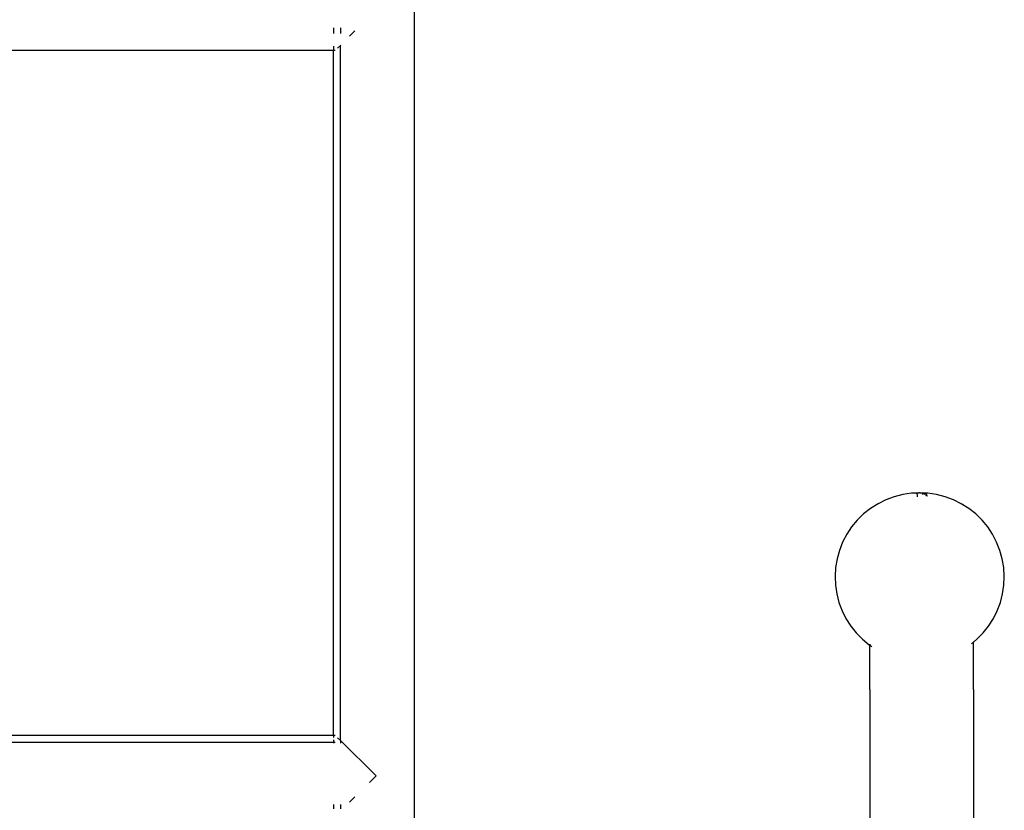
# Model space of a CAD drawing. Units: metres. Extents: x -4.53 to 5.04, y -4.43 to 4.46.
# Drawn here: x 0.95 to 1.36, y 0.72 to 1.05 of the extents above; entities that cross this region are included whole.
import ezdxf

# ---------------------------------------------------------------- set-up
doc = ezdxf.new("R2010")
doc.units = ezdxf.units.M

msp = doc.modelspace()

# ---------------------------------------------------------------- linework, layer by layer
for p, q in [((1.11738, 0.60802), (1.11738, 1.26474)), ((1.08369, 1.04771), (1.08369, 1.04537)), ((1.08659, 1.04771), (1.08659, 1.04537)), ((1.09264, 1.0464), (1.09041, 1.04419)), ((1.08369, 1.04007), (1.08369, 1.03835)), ((1.0854, 1.03921), (1.08659, 1.04039)), ((1.08659, 1.04039), (1.08674, 1.04054)), ((1.08659, 0.75151), (1.08659, 1.04039)), ((-0.0826, 1.03835), (1.08369, 1.03835)), ((1.08369, 1.03835), (1.08443, 1.03835)), ((1.08369, 0.75355), (1.08369, 1.03835)), ((1.31316, 0.85153), (1.30987, 0.84989)), ((1.31661, 0.85281), (1.31316, 0.85153)), ((1.32018, 0.85372), (1.31661, 0.85281)), ((1.32382, 0.85426), (1.32018, 0.85372)), ((1.32582, 0.85432), (1.32382, 0.85426)), ((1.32577, 0.85424), (1.32582, 0.85432)), ((1.32583, 0.85425), (1.32577, 0.85424)), ((1.32582, 0.85432), (1.32586, 0.85442)), ((1.32591, 0.85435), (1.32582, 0.85432)), ((1.32598, 0.85426), (1.32583, 0.85425)), ((1.32586, 0.85442), (1.3264, 0.85442)), ((1.32586, 0.85442), (1.32591, 0.85435)), ((1.32591, 0.85435), (1.32598, 0.85426)), ((1.32636, 0.85433), (1.32591, 0.85435)), ((1.32636, 0.85433), (1.32598, 0.85426)), ((1.32598, 0.85426), (1.32605, 0.8539)), ((1.32609, 0.85372), (1.3262, 0.85281)), ((1.32682, 0.85439), (1.32636, 0.85433)), ((1.3264, 0.85442), (1.32682, 0.85439)), ((1.32682, 0.85439), (1.32702, 0.85442)), ((1.32717, 0.85441), (1.32702, 0.85442)), ((1.32727, 0.85442), (1.32717, 0.85441)), ((1.3274, 0.8544), (1.32727, 0.85442)), ((1.3274, 0.8544), (1.32921, 0.85442)), ((1.32896, 0.85433), (1.3274, 0.8544)), ((1.32847, 0.8542), (1.3274, 0.8544)), ((1.32835, 0.85372), (1.32865, 0.8541)), ((1.32865, 0.8541), (1.32847, 0.8542)), ((1.32865, 0.8541), (1.32878, 0.85426)), ((1.32939, 0.85372), (1.32865, 0.8541)), ((1.32878, 0.85426), (1.32896, 0.85433)), ((1.32896, 0.85433), (1.32921, 0.85442)), ((1.32942, 0.85431), (1.32896, 0.85433)), ((1.32921, 0.85442), (1.32942, 0.85431)), ((1.32942, 0.85431), (1.3295, 0.85427)), ((1.3295, 0.85427), (1.32964, 0.8542)), ((1.33052, 0.85426), (1.3295, 0.85427)), ((1.32965, 0.85359), (1.32955, 0.85364)), ((1.32964, 0.8542), (1.32997, 0.85372)), ((1.33013, 0.85318), (1.32965, 0.85359)), ((1.32997, 0.85372), (1.33006, 0.85359)), ((1.33006, 0.85359), (1.33029, 0.85305)), ((1.33416, 0.85372), (1.33052, 0.85426)), ((1.33772, 0.85281), (1.33416, 0.85372)), ((1.34117, 0.85153), (1.33772, 0.85281)), ((1.34447, 0.84989), (1.34117, 0.85153)), ((1.30676, 0.84792), (1.30388, 0.84565)), ((1.30987, 0.84989), (1.30676, 0.84792)), ((1.34757, 0.84792), (1.34447, 0.84989)), ((1.35045, 0.84565), (1.34757, 0.84792)), ((1.30126, 0.84308), (1.29891, 0.84025)), ((1.30388, 0.84565), (1.30126, 0.84308)), ((1.35308, 0.84308), (1.35045, 0.84565)), ((1.35542, 0.84025), (1.35308, 0.84308)), ((1.29891, 0.84025), (1.29688, 0.8372)), ((1.35745, 0.8372), (1.35542, 0.84025)), ((1.29688, 0.8372), (1.29518, 0.83395)), ((1.35915, 0.83395), (1.35745, 0.8372)), ((1.29383, 0.83054), (1.29284, 0.82701)), ((1.29518, 0.83395), (1.29383, 0.83054)), ((1.3605, 0.83054), (1.35915, 0.83395)), ((1.36149, 0.82701), (1.3605, 0.83054)), ((1.29284, 0.82701), (1.29223, 0.82339)), ((1.3621, 0.82339), (1.36149, 0.82701)), ((1.29223, 0.82339), (1.29201, 0.81974)), ((1.36233, 0.81974), (1.3621, 0.82339)), ((1.29201, 0.81974), (1.29217, 0.81607)), ((1.36217, 0.81607), (1.36233, 0.81974)), ((1.29217, 0.81607), (1.29271, 0.81245)), ((1.36163, 0.81245), (1.36217, 0.81607)), ((1.29271, 0.81245), (1.29363, 0.8089)), ((1.36071, 0.8089), (1.36163, 0.81245)), ((1.29363, 0.8089), (1.29492, 0.80547)), ((1.35942, 0.80547), (1.36071, 0.8089)), ((1.29492, 0.80547), (1.29656, 0.80219)), ((1.29656, 0.80219), (1.29853, 0.7991)), ((1.3558, 0.7991), (1.35778, 0.80219)), ((1.35778, 0.80219), (1.35942, 0.80547)), ((1.29853, 0.7991), (1.30082, 0.79623)), ((1.35351, 0.79623), (1.3558, 0.7991)), ((1.30082, 0.79623), (1.3034, 0.79361)), ((1.3034, 0.79361), (1.30624, 0.79128)), ((1.3495, 0.79244), (1.35093, 0.79361)), ((1.35093, 0.79361), (1.35351, 0.79623)), ((1.30624, 0.79128), (1.30647, 0.79113)), ((1.30647, 0.79159), (1.30647, 0.79113)), ((1.30647, 0.79113), (1.30724, 0.79062)), ((1.30647, 0.7727), (1.30647, 0.79113)), ((1.34874, 0.79181), (1.3495, 0.79244)), ((1.3495, 0.79271), (1.3495, 0.79244)), ((1.3495, 0.7727), (1.3495, 0.79244)), ((1.30647, 0.7727), (1.30647, 0.76182)), ((1.3495, 0.7727), (1.3495, 0.76182)), ((1.30647, 0.76182), (1.30647, 0.75141)), ((1.3495, 0.76182), (1.3495, 0.75141)), ((1.08369, 0.75355), (-0.0826, 0.75355)), ((1.08443, 0.75355), (1.08369, 0.75355)), ((1.08369, 0.75355), (1.08369, 0.75281)), ((1.0854, 0.75269), (1.08659, 0.75151)), ((1.08369, 0.75067), (-0.0826, 0.75067)), ((1.08369, 0.75183), (1.08369, 0.75067)), ((1.08443, 0.75067), (1.08369, 0.75067)), ((1.08369, 0.75067), (1.08369, 0.75043)), ((1.08659, 0.75151), (1.08659, 0.75043)), ((1.08659, 0.75151), (1.10139, 0.73679)), ((1.30647, 0.75141), (1.30647, 0.74145)), ((1.3495, 0.75141), (1.3495, 0.74145)), ((1.30647, 0.74145), (1.30647, 0.73192)), ((1.3495, 0.74145), (1.3495, 0.73192)), ((1.10139, 0.73679), (1.09861, 0.73402)), ((1.09264, 0.72809), (1.09041, 0.72587)), ((1.30647, 0.73192), (1.30647, 0.72278)), ((1.3495, 0.73192), (1.3495, 0.72278)), ((1.08369, 0.72494), (1.08369, 0.72315)), ((1.08659, 0.72494), (1.08659, 0.72315)), ((1.30647, 0.72278), (1.30647, 0.71401)), ((1.3495, 0.72278), (1.3495, 0.71401))]:
    msp.add_line(p, q)

doc.saveas('drawing.dxf')
